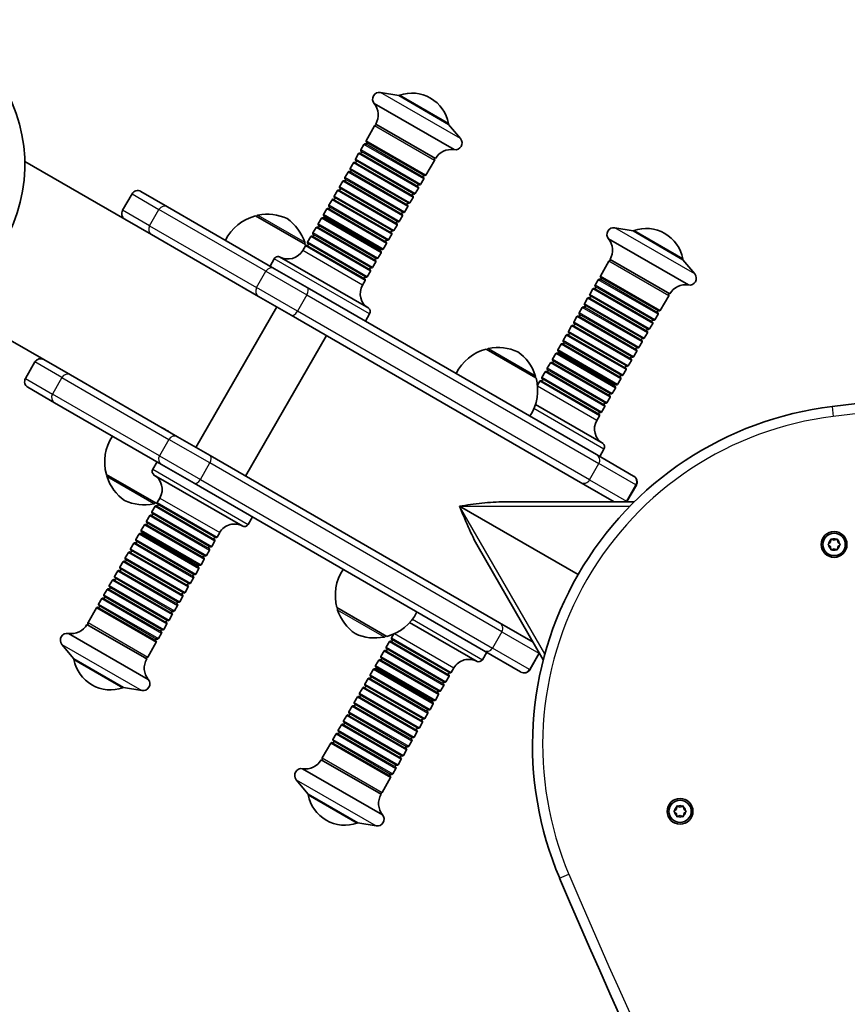
# Model space of a CAD drawing. Units: millimetres. Extents: x -1944 to 2229, y -1829 to 2078.
# Drawn here: x -615 to -226, y 488 to 950 of the extents above; entities that cross this region are included whole.
import ezdxf

# ---------------------------------------------------------------- set-up
doc = ezdxf.new("R2010")
doc.units = ezdxf.units.MM
doc.layers.add('Widoczne (ISO)', color=7, linetype='Continuous', lineweight=35)
doc.layers.add('Widoczne wąskie (ISO)', color=7, linetype='Continuous', lineweight=25)

msp = doc.modelspace()

# ---------------------------------------------------------------- linework, layer by layer
at = {"layer": 'Widoczne (ISO)'}
for p, q in [((-436.74, 914.82), (-445.31, 916.3)), ((-413.36, 901.32), (-436.74, 914.82)), ((-410.8, 889.45), (-448.31, 911.11)), ((-419.52, 885.25), (-447.58, 901.45)), ((-413.36, 901.32), (-407.8, 894.65)), ((-452.08, 893.66), (-448.08, 900.59)), ((-454.58, 889.33), (-453.08, 891.92)), ((-451.9, 892.97), (-424.71, 877.27)), ((-457.08, 885), (-455.58, 887.59)), ((-565.29, 856.83), (-612.29, 883.96)), ((-459.58, 880.67), (-458.08, 883.26)), ((-424.02, 877.46), (-420.02, 884.39)), ((-462.08, 876.34), (-460.58, 878.93)), ((-464.58, 872.01), (-463.08, 874.6)), ((-426.52, 873.13), (-425.02, 875.72)), ((-561.96, 868.7), (-566.41, 861)), ((-545.3, 862.6), (-557.79, 869.82)), ((-467.08, 867.68), (-465.58, 870.27)), ((-429.02, 868.8), (-427.52, 871.39)), ((-469.58, 863.35), (-468.08, 865.94)), ((-431.52, 864.47), (-430.02, 867.06)), ((-545.3, 862.6), (-495.06, 833.6)), ((-472.08, 859.02), (-470.58, 861.61)), ((-434.02, 860.14), (-432.52, 862.73)), ((-565.29, 856.83), (-552.8, 849.61)), ((-480.59, 844.88), (-503.98, 858.38)), ((-503.54, 858.13), (-503.51, 858.18)), ((-474.58, 854.69), (-473.08, 857.28)), ((-471.9, 858.33), (-444.71, 842.63)), ((-436.52, 855.81), (-435.02, 858.4)), ((-477.08, 850.36), (-475.58, 852.96)), ((-447.71, 837.44), (-474.9, 853.14)), ((-447.21, 838.3), (-474.4, 854)), ((-439.02, 851.48), (-437.52, 854.07)), ((-326.76, 851.32), (-335.32, 852.8)), ((-303.38, 837.82), (-326.76, 851.32)), ((-502.56, 820.61), (-552.8, 849.61)), ((-479.58, 846.03), (-478.08, 848.62)), ((-441.52, 847.15), (-440.02, 849.74)), ((-300.81, 825.95), (-338.32, 847.61)), ((-481.83, 842.13), (-480.58, 844.29)), ((-481.03, 845.13), (-481, 845.18)), ((-446.52, 838.49), (-445.02, 841.08)), ((-444.02, 842.82), (-442.52, 845.41)), ((-497.19, 834.83), (-495.19, 838.29)), ((-450.85, 815), (-492.76, 839.2)), ((-449.02, 834.16), (-447.52, 836.76)), ((-342.1, 830.16), (-338.1, 837.09)), ((-309.54, 821.75), (-337.6, 837.95)), ((-303.38, 837.82), (-297.81, 831.15)), ((-479.77, 824.77), (-495.06, 833.6)), ((-451.52, 829.83), (-450.02, 832.42)), ((-453.77, 825.93), (-452.52, 828.09)), ((-344.6, 825.83), (-343.1, 828.42)), ((-341.92, 829.47), (-314.72, 813.77)), ((-343.91, 746.33), (-479.77, 824.77)), ((-347.1, 821.5), (-345.6, 824.09)), ((-603.34, 790.92), (-650.34, 818.06)), ((-502.56, 820.61), (-487.27, 811.78)), ((-349.6, 817.17), (-348.1, 819.76)), ((-314.04, 813.96), (-310.04, 820.89)), ((-532, 749.73), (-493.95, 815.64)), ((-352.1, 812.84), (-350.6, 815.43)), ((-487.27, 811.78), (-351.41, 733.34)), ((-452.42, 808.98), (-450.42, 812.44)), ((-354.6, 808.51), (-353.1, 811.1)), ((-316.54, 809.63), (-315.04, 812.22)), ((-357.1, 804.18), (-355.6, 806.77)), ((-319.04, 805.3), (-317.54, 807.89)), ((-508.71, 736.28), (-470.66, 802.19)), ((-359.6, 799.85), (-358.1, 802.44)), ((-321.54, 800.97), (-320.04, 803.56)), ((-372.34, 782.38), (-395.72, 795.88)), ((-395.29, 795.63), (-395.26, 795.68)), ((-362.1, 795.52), (-360.6, 798.11)), ((-361.92, 794.83), (-334.72, 779.13)), ((-326.54, 792.31), (-325.04, 794.9)), ((-324.04, 796.64), (-322.54, 799.23)), ((-603.34, 790.92), (-590.85, 783.71)), ((-364.6, 791.19), (-363.1, 793.78)), ((-337.22, 774.8), (-364.42, 790.5)), ((-329.04, 787.98), (-327.54, 790.57)), ((-607.51, 789.81), (-611.96, 782.1)), ((-367.1, 786.86), (-365.59, 789.46)), ((-337.72, 773.94), (-364.91, 789.64)), ((-331.54, 783.65), (-330.04, 786.24)), ((-540.61, 754.71), (-590.85, 783.71)), ((-372.77, 782.63), (-372.74, 782.68)), ((-369.6, 782.53), (-368.1, 785.12)), ((-334.04, 779.32), (-332.54, 781.91)), ((-598.35, 770.72), (-610.84, 777.93)), ((-371.68, 778.92), (-370.6, 780.79)), ((-336.54, 774.99), (-335.04, 777.58)), ((-339.04, 770.66), (-337.53, 773.26)), ((-598.35, 770.72), (-548.11, 741.72)), ((-340.86, 751.5), (-372.61, 769.83)), ((-341.54, 766.33), (-340.04, 768.92)), ((-343.79, 762.43), (-342.54, 764.59)), ((-540.61, 754.71), (-525.32, 745.87)), ((-342.43, 745.48), (-340.43, 748.94)), ((-525.32, 745.87), (-389.46, 667.44)), ((-343.91, 746.33), (-326.5, 736.28)), ((-550.24, 742.94), (-552.24, 739.48)), ((-532.82, 732.88), (-548.11, 741.72)), ((-574.03, 737.05), (-550.64, 723.55)), ((-573.59, 736.8), (-573.62, 736.75)), ((-551.81, 736.92), (-509.9, 712.72)), ((-326.36, 736.2), (-326.5, 736.28)), ((-396.96, 654.45), (-532.82, 732.88)), ((-349.21, 732.07), (-351.41, 733.34)), ((-335.57, 724.2), (-349.21, 732.07)), ((-325.24, 732.03), (-329.69, 724.33)), ((-548.88, 725.99), (-550.13, 723.83)), ((-551.13, 722.1), (-552.63, 719.5)), ((-551.08, 723.8), (-551.11, 723.75)), ((-352.59, 690.08), (-408.2, 722.19)), ((-408.2, 722.19), (-352.58, 690.09)), ((-326.21, 724.2), (-387.32, 724.2)), ((-553.63, 717.77), (-555.14, 715.16)), ((-505.47, 717.09), (-507.47, 713.63)), ((-556.13, 713.44), (-557.63, 710.84)), ((-555.45, 713.62), (-528.26, 697.92)), ((-554.95, 714.49), (-527.76, 698.79)), ((-558.63, 709.11), (-560.13, 706.51)), ((-530.76, 693.59), (-557.95, 709.29)), ((-520.82, 709.79), (-522.07, 707.63)), ((-561.13, 704.78), (-562.63, 702.18)), ((-523.07, 705.9), (-524.57, 703.3)), ((-399.49, 703.11), (-368.91, 650.13)), ((-235.09, 704.45), (-234.14, 705.2)), ((-234.35, 703.36), (-235.09, 703.94)), ((-234.14, 705.2), (-233.97, 706.39)), ((-233.97, 702), (-234.14, 703.2)), ((-233.53, 706.64), (-232.41, 706.2)), ((-232.41, 706.2), (-231.29, 706.64)), ((-230.85, 706.39), (-230.68, 705.2)), ((-230.68, 703.2), (-230.85, 702)), ((-230.68, 705.2), (-229.73, 704.45)), ((-229.73, 703.94), (-230.68, 703.2)), ((-563.63, 700.45), (-565.13, 697.85)), ((-525.57, 701.57), (-527.08, 698.96)), ((-232.41, 702.2), (-233.53, 701.75)), ((-231.29, 701.75), (-232.41, 702.2)), ((-566.13, 696.12), (-567.63, 693.52)), ((-528.07, 697.24), (-529.57, 694.64)), ((-568.63, 691.79), (-570.13, 689.19)), ((-533.07, 688.58), (-534.57, 685.98)), ((-530.57, 692.91), (-532.07, 690.31)), ((-571.13, 687.46), (-572.63, 684.86)), ((-535.57, 684.25), (-537.07, 681.65)), ((-573.63, 683.13), (-575.13, 680.53)), ((-538.07, 679.92), (-539.57, 677.32)), ((-550.76, 658.95), (-577.95, 674.65)), ((-576.13, 678.8), (-577.63, 676.2)), ((-540.57, 675.59), (-542.07, 672.99)), ((-465.77, 674.55), (-442.39, 661.05)), ((-578.63, 674.47), (-582.63, 667.54)), ((-543.07, 671.26), (-544.57, 668.66)), ((-465.34, 674.3), (-465.37, 674.25)), ((-583.13, 666.67), (-555.07, 650.47)), ((-545.57, 666.93), (-547.07, 664.33)), ((-431.66, 667.55), (-399.91, 649.22)), ((-387.26, 666.17), (-389.46, 667.44)), ((-373.62, 658.29), (-387.26, 666.17)), ((-591.86, 662.47), (-554.35, 640.82)), ((-548.07, 662.6), (-549.57, 660)), ((-442.82, 661.3), (-442.85, 661.25)), ((-439.06, 662.21), (-440.15, 660.33)), ((-589.29, 650.6), (-594.86, 657.28)), ((-550.57, 658.27), (-554.57, 651.34)), ((-441.15, 658.6), (-442.65, 656)), ((-443.65, 654.27), (-445.15, 651.66)), ((-395.48, 653.59), (-397.48, 650.13)), ((-396.96, 654.45), (-379.55, 644.39)), ((-370.79, 653.14), (-375.24, 645.43)), ((-589.29, 650.6), (-565.91, 637.1)), ((-446.15, 649.94), (-447.65, 647.34)), ((-445.46, 650.12), (-418.27, 634.42)), ((-444.96, 650.99), (-417.77, 635.29)), ((-448.65, 645.61), (-450.15, 643.01)), ((-420.77, 630.09), (-447.96, 645.79)), ((-413.09, 642.4), (-414.59, 639.8)), ((-410.84, 646.29), (-412.09, 644.13)), ((-379.41, 644.31), (-379.55, 644.39)), ((-451.15, 641.28), (-452.65, 638.68)), ((-415.59, 638.07), (-417.09, 635.46)), ((-565.91, 637.1), (-557.35, 635.62)), ((-453.65, 636.95), (-455.15, 634.35)), ((-418.09, 633.74), (-419.59, 631.14)), ((-456.15, 632.62), (-457.65, 630.02)), ((-420.59, 629.41), (-422.09, 626.81)), ((-461.15, 623.96), (-462.65, 621.36)), ((-458.65, 628.29), (-460.15, 625.69)), ((-423.09, 625.08), (-424.59, 622.48)), ((-463.65, 619.63), (-465.15, 617.03)), ((-425.59, 620.75), (-427.09, 618.15)), ((-466.15, 615.3), (-467.65, 612.7)), ((-428.09, 616.42), (-429.59, 613.82)), ((-468.65, 610.97), (-472.65, 604.04)), ((-440.77, 595.45), (-467.96, 611.15)), ((-430.59, 612.09), (-432.09, 609.49)), ((-433.09, 607.76), (-434.59, 605.16)), ((-473.15, 603.17), (-445.09, 586.97)), ((-435.59, 603.43), (-437.09, 600.83)), ((-481.87, 598.97), (-444.36, 577.32)), ((-438.09, 599.1), (-439.59, 596.5)), ((-479.31, 587.1), (-484.87, 593.78)), ((-440.59, 594.77), (-444.59, 587.84)), ((-479.31, 587.1), (-455.93, 573.6)), ((-307.4, 579.21), (-306.45, 579.96)), ((-306.66, 578.12), (-307.4, 578.7)), ((-306.45, 579.96), (-306.28, 581.15)), ((-306.28, 576.76), (-306.45, 577.96)), ((-305.84, 581.4), (-304.72, 580.96)), ((-304.72, 580.96), (-303.6, 581.4)), ((-303.16, 581.15), (-302.99, 579.96)), ((-302.99, 577.96), (-303.16, 576.76)), ((-302.99, 579.96), (-302.04, 579.21)), ((-302.04, 578.7), (-302.99, 577.96)), ((-455.93, 573.6), (-447.36, 572.12)), ((-304.72, 576.96), (-305.84, 576.51)), ((-303.6, 576.51), (-304.72, 576.96))]:
    msp.add_line(p, q, dxfattribs=at)
for centre, radius in [((-232.41, 704.2), 6.05), ((-232.41, 704.2), 5.25), ((-304.72, 578.96), 6.05), ((-304.72, 578.96), 5.25)]:
    msp.add_circle(centre, radius, dxfattribs=at)
for centre, radius, start, end in [((-685.69, 882.4), 73.41, 232.0868, 67.9132), ((-445.85, 913.15), 3.2, 80.1929, 219.8071), ((-436.06, 914.01), 1, 109.5012, 128.7312), ((-430.57, 898.51), 17.44, 10.4988, 109.5012), ((-455.02, 905.75), 8.59, 330, 38.5967), ((-447.22, 900.09), 1, 60, 150), ((-414.41, 901.51), 1, 351.2688, 10.4988), ((-452.65, 891.67), 0.5, 60, 150), ((-452.15, 892.54), 0.5, 240, 60), ((-451.65, 893.41), 0.5, 150, 240), ((-410.25, 892.6), 3.2, 260.1929, 39.8071), ((-455.15, 887.34), 0.5, 60, 150), ((-454.65, 888.21), 0.5, 240, 60), ((-454.15, 889.08), 0.5, 150, 240), ((-412.08, 880.95), 8.59, 81.4033, 150), ((-457.65, 883.01), 0.5, 60, 150), ((-457.15, 883.88), 0.5, 240, 60), ((-456.65, 884.75), 0.5, 150, 240), ((-420.89, 884.89), 1, 330, 60), ((-460.15, 878.68), 0.5, 60, 150), ((-459.65, 879.55), 0.5, 240, 60), ((-459.15, 880.42), 0.5, 150, 240), ((-462.65, 874.35), 0.5, 60, 150), ((-462.15, 875.22), 0.5, 240, 60), ((-461.65, 876.09), 0.5, 150, 240), ((-424.96, 876.84), 0.5, 60, 240), ((-425.46, 875.97), 0.5, 330, 60), ((-424.46, 877.71), 0.5, 240, 330), ((-559.32, 867.18), 3.05, 60, 150), ((-465.15, 870.02), 0.5, 60, 150), ((-464.65, 870.89), 0.5, 240, 60), ((-464.15, 871.76), 0.5, 150, 240), ((-429.96, 868.18), 0.5, 60, 240), ((-429.46, 869.05), 0.5, 240, 330), ((-427.46, 872.51), 0.5, 60, 240), ((-427.96, 871.64), 0.5, 330, 60), ((-426.96, 873.38), 0.5, 240, 330), ((-467.65, 865.69), 0.5, 60, 150), ((-467.15, 866.56), 0.5, 240, 60), ((-466.65, 867.43), 0.5, 150, 240), ((-432.46, 863.85), 0.5, 60, 240), ((-431.96, 864.72), 0.5, 240, 330), ((-430.46, 867.31), 0.5, 330, 60), ((-563.77, 859.47), 3.05, 150, 240), ((-470.15, 861.36), 0.5, 60, 150), ((-469.65, 862.23), 0.5, 240, 60), ((-469.15, 863.1), 0.5, 150, 240), ((-434.96, 859.52), 0.5, 60, 240), ((-434.46, 860.39), 0.5, 240, 330), ((-432.96, 862.98), 0.5, 330, 60), ((-498.41, 837.09), 22, 104.6416, 153.5094), ((-502.65, 857.68), 1, 101.7431, 150), ((-498.37, 837.12), 22, 65.1679, 101.7431), ((-501.81, 839.1), 22, 18.2569, 54.8321), ((-472.65, 857.03), 0.5, 60.0002, 150.0001), ((-472.15, 857.9), 0.5, 240, 334.1065), ((-471.65, 858.77), 0.5, 150, 240), ((-472.15, 857.9), 0.5, 334.0427, 57.3002), ((-437.46, 855.19), 0.5, 60, 240), ((-437.96, 854.32), 0.5, 330, 60), ((-436.96, 856.06), 0.5, 240, 330), ((-435.46, 858.65), 0.5, 330, 60), ((-476.65, 850.11), 0.5, 150, 240), ((-475.15, 852.7), 0.501, 60, 149.0601), ((-474.62, 853.55), 0.501, 242.8406, 55.9089), ((-474.15, 854.44), 0.5, 150.0024, 240.0011), ((-439.96, 850.86), 0.5, 60, 240), ((-440.46, 849.99), 0.5, 330, 60), ((-439.46, 851.73), 0.5, 240, 330), ((-335.87, 849.65), 3.2, 80.1929, 219.8071), ((-326.07, 850.51), 1, 109.5012, 128.7312), ((-320.59, 835.01), 17.44, 10.4988, 109.5012), ((-481.86, 845.68), 1, 330, 18.2569), ((-479.15, 845.78), 0.5, 150, 240), ((-477.65, 848.37), 0.5, 60, 150), ((-477.15, 849.24), 0.5, 240, 60), ((-442.46, 846.53), 0.5, 60, 240), ((-442.96, 845.66), 0.5, 330, 60), ((-441.96, 847.4), 0.5, 240, 330), ((-345.04, 842.25), 8.59, 330, 38.5967), ((-488.76, 846.13), 8, 240, 330), ((-501.81, 839.05), 22, 14.141, 15.3584), ((-480.15, 844.04), 0.5, 60, 150), ((-479.65, 844.91), 0.5, 240, 60), ((-444.96, 842.2), 0.5, 145.8935, 240), ((-444.96, 842.2), 0.5, 62.6998, 145.9573), ((-445.46, 841.33), 0.5, 329.9999, 59.9998), ((-444.46, 843.07), 0.5, 240, 330), ((-493.46, 837.29), 2, 60, 150), ((-447.49, 837.89), 0.501, 64.0911, 237.1594), ((-447.96, 837), 0.501, 330.9399, 60), ((-446.96, 838.74), 0.5, 239.9989, 329.9976), ((-337.23, 836.59), 1, 60, 150), ((-304.42, 838.01), 1, 351.2688, 10.4988), ((-449.96, 833.54), 0.5, 60, 240), ((-450.46, 832.67), 0.5, 330, 60), ((-449.46, 834.41), 0.5, 240, 330), ((-452.46, 829.21), 0.5, 60, 240), ((-452.96, 828.34), 0.5, 330, 60), ((-451.96, 830.08), 0.5, 240, 330), ((-342.67, 828.17), 0.5, 60, 150), ((-342.17, 829.04), 0.5, 240, 60), ((-341.67, 829.91), 0.5, 150, 240), ((-300.27, 829.1), 3.2, 260.1929, 39.8071), ((-446.85, 821.93), 8, 150, 240), ((-345.17, 823.84), 0.5, 60, 150), ((-344.67, 824.71), 0.5, 240, 60), ((-344.17, 825.58), 0.5, 150, 240), ((-302.1, 817.45), 8.59, 81.4033, 150), ((-347.67, 819.51), 0.5, 60, 150), ((-347.17, 820.38), 0.5, 240, 60), ((-346.67, 821.25), 0.5, 150, 240), ((-310.9, 821.39), 1, 330, 60), ((-452.15, 813.44), 2, 330, 60), ((-350.17, 815.18), 0.5, 60, 150), ((-349.67, 816.05), 0.5, 240, 60), ((-349.17, 816.92), 0.5, 150, 240), ((-314.97, 813.34), 0.5, 60, 240), ((-314.47, 814.21), 0.5, 240, 330), ((-352.67, 810.85), 0.5, 60, 150), ((-352.17, 811.72), 0.5, 240, 60), ((-351.67, 812.59), 0.5, 150, 240), ((-317.47, 809.01), 0.5, 60, 240), ((-317.97, 808.14), 0.5, 330, 60), ((-316.97, 809.88), 0.5, 240, 330), ((-315.47, 812.47), 0.5, 330, 60), ((-356.67, 803.93), 0.5, 150, 240), ((-355.17, 806.52), 0.5, 60, 150), ((-354.67, 807.39), 0.5, 240, 60), ((-354.17, 808.26), 0.5, 150, 240), ((-319.97, 804.68), 0.5, 60, 240), ((-320.47, 803.81), 0.5, 330, 60), ((-319.47, 805.55), 0.5, 240, 330), ((-359.17, 799.6), 0.5, 150, 240), ((-357.67, 802.19), 0.5, 60, 150), ((-357.17, 803.06), 0.5, 240, 60), ((-322.47, 800.35), 0.5, 60, 240), ((-322.97, 799.48), 0.5, 330, 60), ((-321.97, 801.22), 0.5, 240, 330), ((-390.16, 774.59), 22, 104.6416, 153.5094), ((-394.39, 795.18), 1, 101.7431, 150), ((-390.12, 774.62), 22, 65.1679, 101.7431), ((-361.67, 795.27), 0.5, 150, 240), ((-362.16, 794.4), 0.5, 334.0427, 57.3002), ((-360.17, 797.86), 0.5, 60, 150), ((-359.67, 798.73), 0.5, 240, 60), ((-324.97, 796.02), 0.5, 60, 240), ((-325.47, 795.15), 0.5, 330, 60), ((-324.47, 796.89), 0.5, 240, 330), ((-604.87, 788.28), 3.05, 60, 150), ((-393.55, 776.6), 22, 18.2569, 54.8321), ((-364.63, 790.05), 0.501, 242.8406, 55.9089), ((-364.17, 790.94), 0.5, 150.0024, 240.0011), ((-362.67, 793.53), 0.5, 60.0002, 150.0001), ((-362.17, 794.4), 0.5, 240, 334.1065), ((-327.47, 791.69), 0.5, 60, 240), ((-327.97, 790.82), 0.5, 330, 60), ((-326.97, 792.56), 0.5, 240, 330), ((142.59, -2308.15), 3100, 83.03381, 96.96619), ((-367.16, 785.74), 0.5, 240, 60), ((-366.66, 786.61), 0.5, 150, 240), ((-365.16, 789.2), 0.501, 60, 149.0601), ((-329.97, 787.36), 0.5, 60, 240), ((-330.47, 786.49), 0.5, 330, 60), ((-329.47, 788.23), 0.5, 240, 330), ((-609.32, 780.58), 3.05, 150, 240), ((-393.55, 776.55), 22, 326.4906, 15.3584), ((-373.61, 783.18), 1, 330, 18.2569), ((-370.16, 780.54), 0.5, 60, 150), ((-369.66, 781.41), 0.5, 240, 60), ((-369.16, 782.28), 0.5, 150, 240), ((-367.66, 784.87), 0.5, 60, 150), ((-332.47, 783.03), 0.5, 60, 240), ((-332.97, 782.16), 0.5, 330, 60), ((-331.97, 783.9), 0.5, 240, 330), ((-334.97, 778.7), 0.5, 145.8935, 240), ((-334.97, 778.7), 0.5, 62.6998, 145.9573), ((-335.47, 777.83), 0.5, 329.9999, 59.9998), ((-334.47, 779.57), 0.5, 240, 330), ((-337.5, 774.39), 0.501, 64.0911, 237.1594), ((-337.97, 773.5), 0.501, 330.9399, 60), ((-336.97, 775.24), 0.5, 239.9989, 329.9976), ((-213.98, 610.15), 160, 96.9662, 203.0338), ((-339.97, 770.04), 0.5, 60, 240), ((-340.47, 769.17), 0.5, 330, 60), ((-339.47, 770.91), 0.5, 240, 330), ((-336.86, 758.43), 8, 150, 240), ((-342.47, 765.71), 0.5, 60, 240), ((-342.97, 764.84), 0.5, 330, 60), ((-341.97, 766.58), 0.5, 240, 330), ((-552.81, 742.87), 22, 146.4906, 195.3584), ((-342.16, 749.94), 2, 330, 60), ((-550.51, 738.48), 2, 150, 240), ((-572.76, 736.25), 1, 150, 198.2569), ((-552.81, 742.82), 22, 198.2569, 234.8321), ((-555.81, 729.99), 8, 330, 60), ((-327.88, 733.56), 3.05, 330, 60), ((-556.25, 744.81), 22, 245.1679, 281.7431), ((-551.97, 724.25), 1, 281.7431, 330), ((-550.7, 721.85), 0.5, 60, 150), ((-556.2, 744.83), 22, 284.6416, 285.859), ((-550.2, 722.71), 0.5, 240, 60), ((-549.7, 723.58), 0.5, 150, 240), ((-332.33, 725.85), 3.05, 327.1245, 330), ((-553.2, 717.52), 0.5, 60, 150), ((-552.7, 718.38), 0.5, 240, 60), ((-552.2, 719.25), 0.5, 150, 240), ((-555.7, 713.19), 0.5, 59.9989, 149.9976), ((-555.17, 714.04), 0.501, 244.0911, 57.1594), ((-554.7, 714.92), 0.501, 150.9399, 240), ((-513.9, 705.79), 8, 60, 150), ((-509.2, 714.63), 2, 240, 330), ((-558.2, 708.86), 0.5, 60, 150), ((-557.7, 709.72), 0.5, 242.6998, 325.9573), ((-557.2, 710.59), 0.5, 149.9999, 239.9998), ((-557.7, 709.72), 0.5, 325.8935, 60), ((-523.01, 707.01), 0.5, 60, 240), ((-522.51, 707.88), 0.5, 240, 330), ((-560.7, 704.53), 0.5, 60, 150), ((-560.2, 705.39), 0.5, 240, 60), ((-559.7, 706.26), 0.5, 150, 240), ((-525.51, 702.68), 0.5, 60, 240), ((-525.01, 703.55), 0.5, 240, 330), ((-523.51, 706.15), 0.5, 330, 60), ((-234.33, 703.17), 0.189, 8.262, 95.2141), ((-564.7, 697.6), 0.5, 150, 240), ((-563.2, 700.2), 0.5, 60, 150), ((-562.7, 701.06), 0.5, 240, 60), ((-562.2, 701.93), 0.5, 150, 240), ((-528.04, 698.37), 0.501, 62.8406, 235.9089), ((-528.51, 697.49), 0.5, 330.0024, 60.0011), ((-527.51, 699.22), 0.501, 240, 329.0601), ((-526.01, 701.82), 0.5, 330, 60), ((-567.2, 693.27), 0.5, 150, 240), ((-565.7, 695.87), 0.5, 60, 150), ((-565.2, 696.73), 0.5, 240, 60), ((-530.51, 694.02), 0.5, 154.0427, 237.3002), ((-530.51, 694.02), 0.5, 60, 154.1065), ((-531.01, 693.16), 0.5, 330, 60), ((-530.01, 694.89), 0.5, 240.0002, 330.0001), ((-570.2, 688.07), 0.5, 240, 60), ((-569.7, 688.94), 0.5, 150, 240), ((-568.2, 691.54), 0.5, 60, 150), ((-567.7, 692.4), 0.5, 240, 60), ((-533.01, 689.69), 0.5, 60, 240), ((-533.51, 688.83), 0.5, 330, 60), ((-532.51, 690.56), 0.5, 240, 330), ((-444.56, 680.37), 22, 146.4906, 195.3584), ((-572.7, 683.74), 0.5, 240, 60), ((-572.2, 684.61), 0.5, 150, 240), ((-570.7, 687.21), 0.5, 60, 150), ((-535.51, 685.36), 0.5, 60, 240), ((-536.01, 684.5), 0.5, 330, 60), ((-535.01, 686.23), 0.5, 240, 330), ((-575.2, 679.41), 0.5, 240, 60), ((-574.7, 680.28), 0.5, 150, 240), ((-573.2, 682.88), 0.5, 60, 150), ((-538.01, 681.03), 0.5, 60, 240), ((-538.51, 680.17), 0.5, 330, 60), ((-537.51, 681.9), 0.5, 240, 330), ((-578.2, 674.22), 0.5, 60, 150), ((-577.7, 675.08), 0.5, 240, 60), ((-577.2, 675.95), 0.5, 150, 240), ((-575.7, 678.55), 0.5, 60, 150), ((-540.51, 676.7), 0.5, 60, 240), ((-541.01, 675.84), 0.5, 330, 60), ((-540.01, 677.57), 0.5, 240, 330), ((-543.01, 672.37), 0.5, 60, 240), ((-543.51, 671.51), 0.5, 330, 60), ((-542.51, 673.24), 0.5, 240, 330), ((-464.5, 673.75), 1, 150, 198.2569), ((-444.56, 680.32), 22, 198.2569, 234.8321), ((-447.95, 682.33), 22, 284.6416, 333.5094), ((-590.57, 670.97), 8.59, 261.4033, 330), ((-581.77, 667.04), 1, 150, 240), ((-545.51, 668.04), 0.5, 60, 240), ((-546.01, 667.18), 0.5, 330, 60), ((-545.01, 668.91), 0.5, 240, 330), ((-592.4, 659.32), 3.2, 80.1929, 219.8071), ((-548.01, 663.71), 0.5, 60, 240), ((-548.51, 662.85), 0.5, 330, 60), ((-547.51, 664.58), 0.5, 240, 330), ((-447.99, 682.31), 22, 245.1679, 281.7431), ((-443.72, 661.75), 1, 281.7431, 330), ((-550.51, 659.38), 0.5, 60, 240), ((-551.01, 658.52), 0.5, 330, 60), ((-550.01, 660.25), 0.5, 240, 330), ((-440.71, 658.35), 0.5, 60, 150), ((-440.21, 659.21), 0.5, 240, 60), ((-439.71, 660.08), 0.5, 150, 240), ((-444.71, 651.42), 0.501, 150.9399, 240), ((-443.21, 654.02), 0.5, 60, 150), ((-442.71, 654.88), 0.5, 240, 60), ((-442.21, 655.75), 0.5, 150, 240), ((-373.43, 654.66), 3.05, 330, 332.8755), ((-588.25, 650.41), 1, 171.2688, 190.4988), ((-572.08, 653.41), 17.44, 190.4988, 289.5012), ((-547.63, 646.18), 8.59, 150, 218.5967), ((-555.44, 651.84), 1, 240, 330), ((-447.21, 647.09), 0.5, 149.9999, 239.9998), ((-445.71, 649.69), 0.5, 59.9989, 149.9976), ((-445.18, 650.54), 0.501, 244.0911, 57.1594), ((-403.91, 642.29), 8, 60, 150), ((-399.21, 651.13), 2, 240, 330), ((-450.21, 641.89), 0.5, 240, 60), ((-449.71, 642.76), 0.5, 150, 240), ((-448.21, 645.36), 0.5, 60, 150), ((-447.71, 646.22), 0.5, 242.6998, 325.9573), ((-447.71, 646.22), 0.5, 325.8935, 60), ((-413.02, 643.51), 0.5, 60, 240), ((-413.52, 642.65), 0.5, 330, 60), ((-412.52, 644.38), 0.5, 240, 330), ((-377.88, 646.96), 3.05, 240, 330), ((-556.8, 638.77), 3.2, 260.1929, 39.8071), ((-452.71, 637.56), 0.5, 240, 60), ((-452.21, 638.43), 0.5, 150, 240), ((-450.71, 641.03), 0.5, 60, 150), ((-415.52, 639.18), 0.5, 60, 240), ((-416.02, 638.32), 0.5, 330, 60), ((-415.02, 640.05), 0.5, 240, 330), ((-566.6, 637.91), 1, 289.5012, 308.7312), ((-455.21, 633.23), 0.5, 240, 60), ((-454.71, 634.1), 0.5, 150, 240), ((-453.21, 636.7), 0.5, 60, 150), ((-418.05, 634.87), 0.501, 62.8406, 235.9089), ((-418.52, 633.99), 0.5, 330.0024, 60.0011), ((-417.52, 635.72), 0.501, 240, 329.0601), ((-458.21, 628.04), 0.5, 60, 150), ((-457.71, 628.9), 0.5, 240, 60), ((-457.21, 629.77), 0.5, 150, 240), ((-455.71, 632.37), 0.5, 60, 150), ((-420.52, 630.52), 0.5, 154.0427, 237.3002), ((-420.52, 630.52), 0.5, 60, 154.1065), ((-421.02, 629.66), 0.5, 330, 60), ((-420.02, 631.39), 0.5, 240.0002, 330.0001), ((-460.71, 623.71), 0.5, 60, 150), ((-460.21, 624.57), 0.5, 240, 60), ((-459.71, 625.44), 0.5, 150, 240), ((-423.02, 626.19), 0.5, 60, 240), ((-423.52, 625.33), 0.5, 330, 60), ((-422.52, 627.06), 0.5, 240, 330), ((-463.21, 619.38), 0.5, 60, 150), ((-462.71, 620.24), 0.5, 240, 60), ((-462.21, 621.11), 0.5, 150, 240), ((-425.52, 621.86), 0.5, 60, 240), ((-426.02, 621), 0.5, 330, 60), ((-425.02, 622.73), 0.5, 240, 330), ((-465.71, 615.05), 0.5, 60, 150), ((-465.21, 615.91), 0.5, 240, 60), ((-464.71, 616.78), 0.5, 150, 240), ((-428.02, 617.53), 0.5, 60, 240), ((-428.52, 616.67), 0.5, 330, 60), ((-427.52, 618.4), 0.5, 240, 330), ((-468.21, 610.72), 0.5, 60, 150), ((-467.71, 611.58), 0.5, 240, 60), ((-467.21, 612.45), 0.5, 150, 240), ((-430.52, 613.2), 0.5, 60, 240), ((-431.02, 612.34), 0.5, 330, 60), ((-430.02, 614.07), 0.5, 240, 330), ((-433.02, 608.87), 0.5, 60, 240), ((-433.52, 608.01), 0.5, 330, 60), ((-432.52, 609.74), 0.5, 240, 330), ((-480.59, 607.47), 8.59, 261.4033, 330), ((-471.78, 603.54), 1, 150, 240), ((-438.02, 600.21), 0.5, 60, 240), ((-437.52, 601.08), 0.5, 240, 330), ((-435.52, 604.54), 0.5, 60, 240), ((-436.02, 603.68), 0.5, 330, 60), ((-435.02, 605.41), 0.5, 240, 330), ((-482.42, 595.82), 3.2, 80.1929, 219.8071), ((-440.52, 595.88), 0.5, 60, 240), ((-440.02, 596.75), 0.5, 240, 330), ((-438.52, 599.35), 0.5, 330, 60), ((-441.02, 595.02), 0.5, 330, 60), ((-478.26, 586.91), 1, 171.2688, 190.4988), ((-437.65, 582.68), 8.59, 150, 218.5967), ((-445.45, 588.34), 1, 240, 330), ((-462.1, 589.91), 17.44, 190.4988, 289.5012), ((-306.64, 577.93), 0.189, 8.262, 95.2141), ((-456.61, 574.41), 1, 289.5012, 308.7312), ((-446.82, 575.27), 3.2, 260.1929, 39.8071), ((2491.62, 1760.5), 3100, 203.03381, 216.96619)]:
    msp.add_arc(centre, radius, start, end, dxfattribs=at)
for points, knots in [([(-387.32, 724.2), (-390.58, 724.2), (-394.16, 723.95), (-401.33, 723.18), (-404.92, 722.66), (-408.2, 722.19)], [4.741549, 4.741549, 4.741549, 4.741549, 5.733679, 5.733679, 6.725076, 6.725076, 6.725076, 6.725076]), ([(-408.2, 722.19), (-406.97, 719.12), (-405.62, 715.75), (-402.71, 709.16), (-401.12, 705.93), (-399.49, 703.11)], [0.000619, 0.000619, 0.000619, 0.000619, 0.992129, 0.992129, 1.984259, 1.984259, 1.984259, 1.984259])]:
    msp.add_open_spline(points, degree=3, knots=knots, dxfattribs=at)
for points in [[(-235.41, 704.2), (-235.3, 704.28), (-235.19, 704.37), (-235.09, 704.45)], [(-235.09, 703.94), (-235.19, 704.02), (-235.3, 704.11), (-235.41, 704.2)], [(-233.97, 706.39), (-233.95, 706.52), (-233.93, 706.65), (-233.91, 706.79)], [(-233.91, 706.79), (-233.78, 706.74), (-233.65, 706.69), (-233.53, 706.64)], [(-231.29, 706.64), (-231.17, 706.69), (-231.04, 706.74), (-230.91, 706.79)], [(-230.91, 706.79), (-230.89, 706.65), (-230.87, 706.52), (-230.85, 706.39)], [(-229.73, 704.45), (-229.63, 704.37), (-229.52, 704.28), (-229.41, 704.2)], [(-229.41, 704.2), (-229.52, 704.11), (-229.63, 704.02), (-229.73, 703.94)], [(-233.91, 701.6), (-233.93, 701.74), (-233.95, 701.87), (-233.97, 702)], [(-233.53, 701.75), (-233.65, 701.7), (-233.78, 701.65), (-233.91, 701.6)], [(-230.91, 701.6), (-231.04, 701.65), (-231.17, 701.7), (-231.29, 701.75)], [(-230.85, 702), (-230.87, 701.87), (-230.89, 701.74), (-230.91, 701.6)], [(-307.72, 578.96), (-307.61, 579.04), (-307.5, 579.13), (-307.4, 579.21)], [(-307.4, 578.7), (-307.5, 578.78), (-307.61, 578.87), (-307.72, 578.96)], [(-306.28, 581.15), (-306.26, 581.28), (-306.24, 581.41), (-306.22, 581.55)], [(-306.22, 581.55), (-306.09, 581.5), (-305.96, 581.45), (-305.84, 581.4)], [(-303.6, 581.4), (-303.48, 581.45), (-303.35, 581.5), (-303.22, 581.55)], [(-303.22, 581.55), (-303.2, 581.41), (-303.18, 581.28), (-303.16, 581.15)], [(-302.04, 579.21), (-301.94, 579.13), (-301.83, 579.04), (-301.72, 578.96)], [(-301.72, 578.96), (-301.83, 578.87), (-301.94, 578.78), (-302.04, 578.7)], [(-306.22, 576.36), (-306.24, 576.5), (-306.26, 576.63), (-306.28, 576.76)], [(-305.84, 576.51), (-305.96, 576.46), (-306.09, 576.41), (-306.22, 576.36)], [(-303.22, 576.36), (-303.35, 576.41), (-303.48, 576.46), (-303.6, 576.51)], [(-303.16, 576.76), (-303.18, 576.63), (-303.2, 576.5), (-303.22, 576.36)]]:
    msp.add_open_spline(points, degree=3, dxfattribs=at)
at = {"layer": 'Widoczne wąskie (ISO)'}
for p, q in [((-407.8, 894.65), (-445.31, 916.3)), ((-413.43, 901.69), (-436.39, 914.95)), ((-420.02, 884.39), (-448.08, 900.59)), ((-425.02, 875.72), (-453.08, 891.92)), ((-425.21, 876.41), (-452.4, 892.11)), ((-424.02, 877.46), (-452.08, 893.66)), ((-427.52, 871.39), (-455.58, 887.59)), ((-427.71, 872.08), (-454.9, 887.78)), ((-426.52, 873.13), (-454.58, 889.33)), ((-427.21, 872.94), (-454.4, 888.64)), ((-430.02, 867.06), (-458.08, 883.26)), ((-430.21, 867.75), (-457.4, 883.45)), ((-429.02, 868.8), (-457.08, 885)), ((-429.71, 868.61), (-456.9, 884.31)), ((-432.52, 862.73), (-460.58, 878.93)), ((-432.71, 863.42), (-459.9, 879.12)), ((-431.52, 864.47), (-459.58, 880.67)), ((-432.21, 864.28), (-459.4, 879.98)), ((-435.02, 858.4), (-463.08, 874.6)), ((-435.21, 859.09), (-462.4, 874.79)), ((-434.02, 860.14), (-462.08, 876.34)), ((-434.71, 859.95), (-461.9, 875.65)), ((-561.96, 868.7), (-549.31, 861.4)), ((-437.52, 854.07), (-465.58, 870.27)), ((-437.71, 854.76), (-464.9, 870.46)), ((-436.52, 855.81), (-464.58, 872.01)), ((-437.21, 855.62), (-464.4, 871.32)), ((-440.02, 849.74), (-468.08, 865.94)), ((-440.21, 850.43), (-467.4, 866.13)), ((-439.02, 851.48), (-467.08, 867.68)), ((-439.71, 851.29), (-466.9, 866.99)), ((-553.76, 853.69), (-566.41, 861)), ((-553.76, 853.69), (-549.31, 861.4)), ((-499.08, 832.4), (-549.31, 861.4)), ((-442.52, 845.41), (-470.58, 861.61)), ((-442.71, 846.1), (-469.9, 861.8)), ((-441.52, 847.15), (-469.58, 863.35)), ((-442.21, 846.96), (-469.4, 862.66)), ((-481, 845.18), (-503.51, 858.18)), ((-502.85, 858.66), (-480.91, 845.99)), ((-445.02, 841.08), (-473.08, 857.28)), ((-445.21, 841.77), (-472.4, 857.47)), ((-444.02, 842.82), (-472.08, 859.02)), ((-445.37, 842.48), (-471.7, 857.68)), ((-553.76, 853.69), (-503.53, 824.69)), ((-449.02, 834.16), (-477.08, 850.36)), ((-447.52, 836.76), (-475.58, 852.96)), ((-446.52, 838.49), (-474.58, 854.69)), ((-297.81, 831.15), (-335.32, 852.8)), ((-303.44, 838.19), (-326.41, 851.45)), ((-451.52, 829.83), (-479.58, 846.03)), ((-450.02, 832.42), (-478.08, 848.62)), ((-450.21, 833.11), (-477.4, 848.81)), ((-449.71, 833.97), (-476.9, 849.67)), ((-453.77, 825.93), (-481.83, 842.13)), ((-452.52, 828.09), (-480.58, 844.29)), ((-452.71, 828.78), (-479.9, 844.48)), ((-452.21, 829.64), (-479.4, 845.34)), ((-450.42, 812.44), (-495.19, 838.29)), ((-310.04, 820.89), (-338.1, 837.09)), ((-503.53, 824.69), (-499.08, 832.4)), ((-499.08, 832.4), (-479.88, 821.31)), ((-315.04, 812.22), (-343.1, 828.42)), ((-315.22, 812.91), (-342.42, 828.61)), ((-314.04, 813.96), (-342.1, 830.16)), ((-484.33, 813.6), (-503.53, 824.69)), ((-317.54, 807.89), (-345.6, 824.09)), ((-317.72, 808.58), (-344.92, 824.28)), ((-316.54, 809.63), (-344.6, 825.83)), ((-317.22, 809.44), (-344.42, 825.14)), ((-479.88, 821.31), (-484.33, 813.6)), ((-479.88, 821.31), (-342.79, 742.17)), ((-320.04, 803.56), (-348.1, 819.76)), ((-320.22, 804.25), (-347.42, 819.95)), ((-319.04, 805.3), (-347.1, 821.5)), ((-319.72, 805.11), (-346.92, 820.81)), ((-347.24, 734.46), (-484.33, 813.6)), ((-322.54, 799.23), (-350.6, 815.43)), ((-322.72, 799.92), (-349.92, 815.62)), ((-321.54, 800.97), (-349.6, 817.17)), ((-322.22, 800.78), (-349.42, 816.48)), ((-325.04, 794.9), (-353.1, 811.1)), ((-325.22, 795.59), (-352.42, 811.29)), ((-324.04, 796.64), (-352.1, 812.84)), ((-324.72, 796.45), (-351.92, 812.15)), ((-329.04, 787.98), (-357.1, 804.18)), ((-327.54, 790.57), (-355.6, 806.77)), ((-327.72, 791.26), (-354.92, 806.96)), ((-326.54, 792.31), (-354.6, 808.51)), ((-327.22, 792.12), (-354.42, 807.82)), ((-331.54, 783.65), (-359.6, 799.85)), ((-330.04, 786.24), (-358.1, 802.44)), ((-330.22, 786.93), (-357.42, 802.63)), ((-329.72, 787.79), (-356.92, 803.49)), ((-372.74, 782.68), (-395.26, 795.68)), ((-394.6, 796.16), (-372.66, 783.49)), ((-334.04, 779.32), (-362.1, 795.52)), ((-332.54, 781.91), (-360.6, 798.11)), ((-332.72, 782.6), (-359.92, 798.3)), ((-332.22, 783.46), (-359.42, 799.16)), ((-336.54, 774.99), (-364.6, 791.19)), ((-335.04, 777.58), (-363.1, 793.78)), ((-335.22, 778.27), (-362.42, 793.97)), ((-335.39, 778.98), (-361.72, 794.18)), ((-594.86, 782.5), (-607.51, 789.81)), ((-339.04, 770.66), (-367.1, 786.86)), ((-339.72, 770.47), (-366.91, 786.17)), ((-337.53, 773.26), (-365.59, 789.46)), ((-611.96, 782.1), (-599.31, 774.79)), ((-594.86, 782.5), (-599.31, 774.79)), ((-594.86, 782.5), (-544.63, 753.5)), ((-342.72, 765.28), (-369.91, 780.98)), ((-341.54, 766.33), (-369.6, 782.53)), ((-342.22, 766.14), (-369.41, 781.84)), ((-340.04, 768.92), (-368.1, 785.12)), ((-340.22, 769.61), (-367.41, 785.31)), ((-343.79, 762.43), (-371.64, 778.51)), ((-342.54, 764.59), (-370.6, 780.79)), ((-549.08, 745.8), (-599.31, 774.79)), ((-340.43, 748.94), (-373.31, 767.93)), ((-233.39, 768.97), (-232.81, 764.25)), ((-544.63, 753.5), (-549.08, 745.8)), ((-525.43, 742.42), (-544.63, 753.5)), ((-549.08, 745.8), (-529.88, 734.71)), ((-552.24, 739.48), (-507.47, 713.63)), ((-529.88, 734.71), (-525.43, 742.42)), ((-388.34, 663.27), (-525.43, 742.42)), ((-347.24, 734.46), (-342.79, 742.17)), ((-325.42, 732.13), (-342.79, 742.17)), ((-551.77, 723.27), (-573.71, 735.93)), ((-573.62, 736.75), (-551.11, 723.75)), ((-529.88, 734.71), (-392.79, 655.56)), ((-347.24, 734.46), (-329.87, 724.43)), ((-329.87, 724.43), (-325.42, 732.13)), ((-325.42, 732.13), (-325.24, 732.03)), ((-548.88, 725.99), (-520.82, 709.79)), ((-551.13, 722.1), (-523.07, 705.9)), ((-550.45, 722.28), (-523.26, 706.58)), ((-550.13, 723.83), (-522.07, 707.63)), ((-549.95, 723.15), (-522.76, 707.45)), ((-408.2, 722.2), (-328.2, 722.2)), ((-368.18, 652.87), (-408.2, 722.19)), ((-329.69, 724.33), (-329.87, 724.43)), ((-553.63, 717.77), (-525.57, 701.57)), ((-552.95, 717.95), (-525.76, 702.25)), ((-552.63, 719.5), (-524.57, 703.3)), ((-552.45, 718.82), (-525.26, 703.12)), ((-556.13, 713.44), (-528.07, 697.24)), ((-555.14, 715.16), (-527.08, 698.96)), ((-558.63, 709.11), (-530.57, 692.91)), ((-557.63, 710.84), (-529.57, 694.64)), ((-557.45, 710.16), (-530.26, 694.46)), ((-557.29, 709.44), (-530.96, 694.24)), ((-561.13, 704.78), (-533.07, 688.58)), ((-560.45, 704.96), (-533.26, 689.26)), ((-560.13, 706.51), (-532.07, 690.31)), ((-559.95, 705.83), (-532.76, 690.13)), ((-565.13, 697.85), (-537.07, 681.65)), ((-563.63, 700.45), (-535.57, 684.25)), ((-562.95, 700.63), (-535.76, 684.93)), ((-562.63, 702.18), (-534.57, 685.98)), ((-562.45, 701.5), (-535.26, 685.8)), ((-567.63, 693.52), (-539.57, 677.32)), ((-566.13, 696.12), (-538.07, 679.92)), ((-565.45, 696.3), (-538.26, 680.6)), ((-564.95, 697.17), (-537.76, 681.47)), ((-570.13, 689.19), (-542.07, 672.99)), ((-569.95, 688.51), (-542.76, 672.81)), ((-568.63, 691.79), (-540.57, 675.59)), ((-567.95, 691.97), (-540.76, 676.27)), ((-567.45, 692.84), (-540.26, 677.14)), ((-572.63, 684.86), (-544.57, 668.66)), ((-572.45, 684.18), (-545.26, 668.48)), ((-571.13, 687.46), (-543.07, 671.26)), ((-570.45, 687.64), (-543.26, 671.94)), ((-575.13, 680.53), (-547.07, 664.33)), ((-574.95, 679.85), (-547.76, 664.15)), ((-573.63, 683.13), (-545.57, 666.93)), ((-572.95, 683.31), (-545.76, 667.61)), ((-577.63, 676.2), (-549.57, 660)), ((-577.45, 675.52), (-550.26, 659.82)), ((-576.13, 678.8), (-548.07, 662.6)), ((-575.45, 678.98), (-548.26, 663.28)), ((-578.63, 674.47), (-550.57, 658.27)), ((-443.51, 660.77), (-465.45, 673.43)), ((-465.37, 674.25), (-442.85, 661.25)), ((-582.63, 667.54), (-554.57, 651.34)), ((-430.36, 669.11), (-397.48, 650.13)), ((-438.69, 662.38), (-410.84, 646.29)), ((-388.34, 663.27), (-392.79, 655.56)), ((-388.34, 663.27), (-370.97, 653.24)), ((-594.86, 657.28), (-557.35, 635.62)), ((-441.15, 658.6), (-413.09, 642.4)), ((-440.46, 658.78), (-413.27, 643.08)), ((-440.15, 660.33), (-412.09, 644.13)), ((-439.96, 659.65), (-412.77, 643.95)), ((-445.15, 651.66), (-417.09, 635.46)), ((-443.65, 654.27), (-415.59, 638.07)), ((-442.96, 654.45), (-415.77, 638.75)), ((-442.65, 656), (-414.59, 639.8)), ((-442.46, 655.32), (-415.27, 639.62)), ((-375.42, 645.53), (-392.79, 655.56)), ((-370.97, 653.24), (-375.42, 645.53)), ((-370.79, 653.14), (-370.97, 653.24)), ((-589.23, 650.23), (-566.26, 636.97)), ((-447.65, 647.34), (-419.59, 631.14)), ((-446.15, 649.94), (-418.09, 633.74)), ((-450.15, 643.01), (-422.09, 626.81)), ((-449.96, 642.33), (-422.77, 626.63)), ((-448.65, 645.61), (-420.59, 629.41)), ((-447.46, 646.66), (-420.27, 630.96)), ((-447.3, 645.94), (-420.97, 630.74)), ((-375.42, 645.53), (-375.24, 645.43)), ((-452.65, 638.68), (-424.59, 622.48)), ((-452.46, 638), (-425.27, 622.3)), ((-451.15, 641.28), (-423.09, 625.08)), ((-450.46, 641.46), (-423.27, 625.76)), ((-455.15, 634.35), (-427.09, 618.15)), ((-454.96, 633.67), (-427.77, 617.97)), ((-453.65, 636.95), (-425.59, 620.75)), ((-452.96, 637.13), (-425.77, 621.43)), ((-457.96, 628.47), (-430.77, 612.77)), ((-457.65, 630.02), (-429.59, 613.82)), ((-457.46, 629.34), (-430.27, 613.64)), ((-456.15, 632.62), (-428.09, 616.42)), ((-455.46, 632.8), (-428.27, 617.1)), ((-461.15, 623.96), (-433.09, 607.76)), ((-460.46, 624.14), (-433.27, 608.44)), ((-460.15, 625.69), (-432.09, 609.49)), ((-459.96, 625.01), (-432.77, 609.31)), ((-458.65, 628.29), (-430.59, 612.09)), ((-463.65, 619.63), (-435.59, 603.43)), ((-462.96, 619.81), (-435.77, 604.11)), ((-462.65, 621.36), (-434.59, 605.16)), ((-462.46, 620.68), (-435.27, 604.98)), ((-466.15, 615.3), (-438.09, 599.1)), ((-465.46, 615.48), (-438.27, 599.78)), ((-465.15, 617.03), (-437.09, 600.83)), ((-464.96, 616.35), (-437.77, 600.65)), ((-468.65, 610.97), (-440.59, 594.77)), ((-467.65, 612.7), (-439.59, 596.5)), ((-467.46, 612.02), (-440.27, 596.32)), ((-472.65, 604.04), (-444.59, 587.84)), ((-484.87, 593.78), (-447.36, 572.12)), ((-479.25, 586.73), (-456.28, 573.47)), ((-361.23, 547.55), (-356.86, 549.41))]:
    msp.add_line(p, q, dxfattribs=at)
for centre, radius, start, end in [((142.59, -2308.15), 3095.25, 83.03381, 96.96619), ((-213.98, 610.15), 155.25, 96.9662, 203.0338), ((-232.41, 704.2), 2.69, 65.4174, 114.5826), ((-232.41, 704.2), 2.69, 125.4174, 174.5826), ((-232.41, 704.2), 2.69, 185.4174, 234.5826), ((-232.41, 704.2), 2.69, 5.4174, 54.5826), ((-232.41, 704.2), 2.69, 305.4174, 354.5826), ((-232.41, 704.2), 2.69, 245.4174, 294.5826), ((-304.72, 578.96), 2.69, 125.4174, 174.5826), ((-304.72, 578.96), 2.69, 185.4174, 234.5826), ((-304.72, 578.96), 2.69, 65.4174, 114.5826), ((-304.72, 578.96), 2.69, 5.4174, 54.5826), ((-304.72, 578.96), 2.69, 305.4174, 354.5826), ((-304.72, 578.96), 2.69, 245.4174, 294.5826), ((2491.62, 1760.5), 3095.25, 203.03381, 216.96619)]:
    msp.add_arc(centre, radius, start, end, dxfattribs=at)
for centre, major_axis, ratio, start_param, end_param in [((-546.82, 859.96), (1.52, 2.64), 0.941403, 0, 1.570796), ((-551.27, 852.25), (-1.52, -2.64), 0.941403, 4.712389, 6.283185), ((-496.59, 830.96), (1.52, 2.64), 0.943068, 0, 1.570796), ((-501.04, 823.25), (-1.52, -2.64), 0.943068, 4.712389, 6.283185), ((-481.29, 822.13), (1.53, 2.64), 0.535299, 4.712389, 6.283185), ((-485.74, 814.42), (-1.53, -2.64), 0.535299, 0, 1.570796), ((-592.37, 781.07), (1.52, 2.64), 0.941403, 0, 1.570796), ((-596.82, 773.36), (-1.52, -2.64), 0.941403, 4.712389, 6.283185), ((-542.14, 752.07), (1.52, 2.64), 0.943068, 0, 1.570796), ((-546.59, 744.36), (-1.52, -2.64), 0.943068, 4.712389, 6.283185), ((-526.84, 743.23), (1.52, 2.64), 0.535299, 4.712389, 6.283185), ((-345.43, 743.69), (1.52, 2.64), 0.999383, 4.712389, 6.283185), ((-531.29, 735.52), (-1.52, -2.64), 0.535299, 0, 1.570796), ((-328.02, 733.64), (1.52, 2.64), 0.986627, 4.712389, 6.283185), ((-349.88, 735.98), (-1.53, -2.64), 0.999383, 0, 1.570796), ((-332.47, 725.93), (-1.52, -2.64), 0.986627, 1.480968, 1.570796), ((-390.98, 664.8), (1.52, 2.64), 0.999383, 4.712389, 6.283185), ((-395.43, 657.09), (-1.53, -2.64), 0.999383, 0, 1.570796), ((-373.57, 654.74), (1.52, 2.64), 0.986627, 4.712389, 4.802218), ((-378.02, 647.04), (-1.53, -2.64), 0.986627, 0, 1.570796)]:
    msp.add_ellipse(centre, major_axis=major_axis, ratio=ratio, start_param=start_param, end_param=end_param, dxfattribs=at)
for points, knots in [([(-508.39, 823.73), (-508.82, 823.98), (-509.28, 824.26), (-510.12, 824.79), (-510.49, 825.04), (-511.08, 825.44), (-511.33, 825.62), (-511.67, 825.85), (-511.75, 825.91), (-511.75, 825.91)], [0, 0, 0, 0, 0.1507946, 0.1507946, 0.3015892, 0.3015892, 0.4523832, 0.4523832, 0.6031715, 0.6031715, 0.6031715, 0.6031715]), ([(-504.82, 821.91), (-504.82, 821.91), (-504.91, 821.95), (-505.29, 822.12), (-505.57, 822.25), (-506.21, 822.56), (-506.61, 822.76), (-507.48, 823.22), (-507.95, 823.48), (-508.39, 823.73)], [1.8095375, 1.8095375, 1.8095375, 1.8095375, 1.9603257, 1.9603257, 2.1111197, 2.1111197, 2.2619143, 2.2619143, 2.4127089, 2.4127089, 2.4127089, 2.4127089]), ([(-400.14, 761.23), (-400.57, 761.48), (-401.03, 761.76), (-401.86, 762.29), (-402.24, 762.54), (-402.83, 762.94), (-403.08, 763.12), (-403.41, 763.35), (-403.5, 763.41), (-403.5, 763.41)], [0, 0, 0, 0, 0.1507946, 0.1507946, 0.3015892, 0.3015892, 0.4523832, 0.4523832, 0.6031715, 0.6031715, 0.6031715, 0.6031715]), ([(-549.8, 760.01), (-549.8, 760.01), (-549.71, 759.97), (-549.33, 759.8), (-549.05, 759.67), (-548.41, 759.36), (-548.01, 759.16), (-547.13, 758.7), (-546.66, 758.44), (-546.23, 758.19)], [1.8095375, 1.8095375, 1.8095375, 1.8095375, 1.9603257, 1.9603257, 2.1111197, 2.1111197, 2.2619143, 2.2619143, 2.4127089, 2.4127089, 2.4127089, 2.4127089]), ([(-546.23, 758.19), (-545.79, 757.94), (-545.33, 757.66), (-544.5, 757.14), (-544.13, 756.89), (-543.54, 756.49), (-543.29, 756.31), (-542.95, 756.07), (-542.87, 756.01), (-542.87, 756.01)], [0, 0, 0, 0, 0.1507946, 0.1507946, 0.3015892, 0.3015892, 0.4523832, 0.4523832, 0.6031715, 0.6031715, 0.6031715, 0.6031715]), ([(-396.57, 759.41), (-396.57, 759.41), (-396.66, 759.45), (-397.03, 759.62), (-397.31, 759.75), (-397.95, 760.06), (-398.36, 760.26), (-399.23, 760.72), (-399.7, 760.98), (-400.14, 761.23)], [1.8095375, 1.8095375, 1.8095375, 1.8095375, 1.9603257, 1.9603257, 2.1111197, 2.1111197, 2.2619143, 2.2619143, 2.4127089, 2.4127089, 2.4127089, 2.4127089]), ([(-441.55, 697.51), (-441.55, 697.51), (-441.45, 697.47), (-441.08, 697.3), (-440.8, 697.17), (-440.16, 696.86), (-439.75, 696.66), (-438.88, 696.2), (-438.41, 695.94), (-437.98, 695.69)], [1.8095375, 1.8095375, 1.8095375, 1.8095375, 1.9603257, 1.9603257, 2.1111197, 2.1111197, 2.2619143, 2.2619143, 2.4127089, 2.4127089, 2.4127089, 2.4127089]), ([(-437.98, 695.69), (-437.54, 695.44), (-437.08, 695.16), (-436.25, 694.64), (-435.87, 694.39), (-435.28, 693.99), (-435.03, 693.81), (-434.7, 693.57), (-434.62, 693.51), (-434.62, 693.51)], [0, 0, 0, 0, 0.1507946, 0.1507946, 0.3015892, 0.3015892, 0.4523832, 0.4523832, 0.6031715, 0.6031715, 0.6031715, 0.6031715])]:
    msp.add_open_spline(points, degree=3, knots=knots, dxfattribs=at)

doc.saveas('drawing.dxf')
